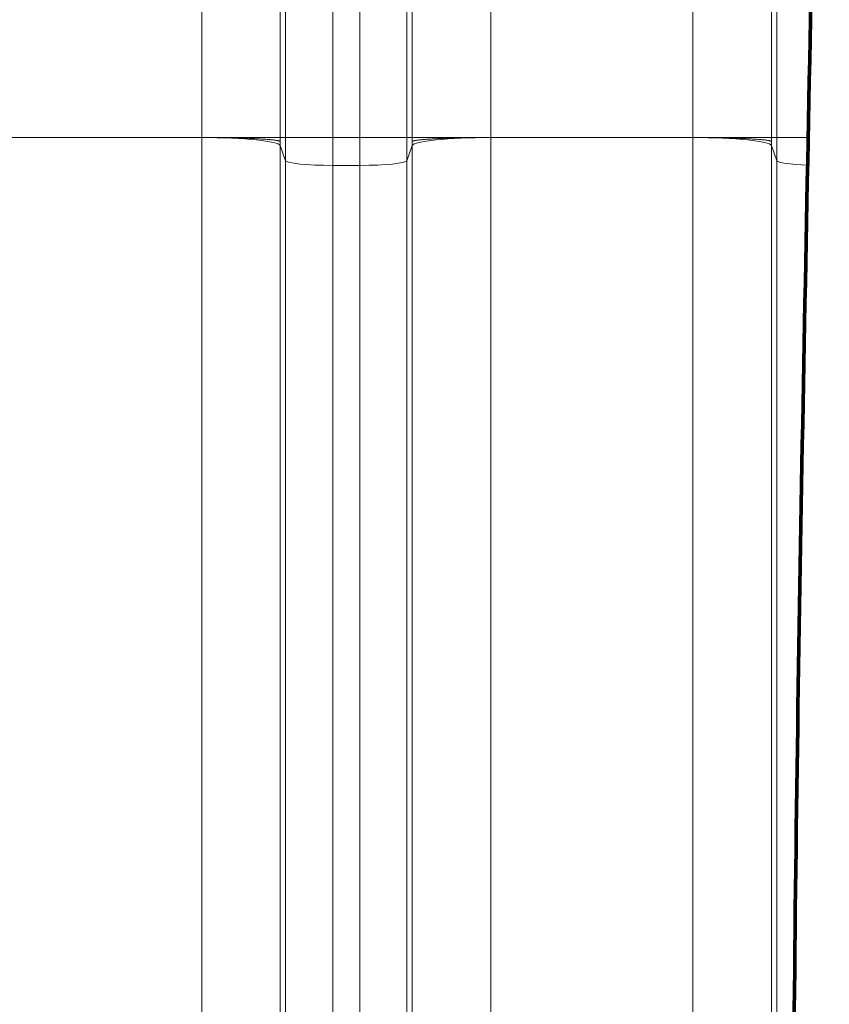
# Model space of a CAD drawing. Extents: x -9 to 599, y 206 to 636.
# Drawn here: x 211 to 227, y 492 to 512 of the extents above; entities that cross this region are included whole.
import ezdxf

# ---------------------------------------------------------------- set-up
doc = ezdxf.new("R2010")
doc.units = 0
doc.header["$MEASUREMENT"] = 0
doc.layers.add('1', color=7, linetype='Continuous', lineweight=0)

msp = doc.modelspace()

# ---------------------------------------------------------------- linework, layer by layer
at = {"layer": '1', "color": 25, "lineweight": 18}
for p, q in [((214.251, 509.473), (214.251, 514.304)), ((215.86, 514.304), (215.86, 509.473)), ((215.97, 509.473), (215.97, 514.304)), ((216.936, 514.304), (216.936, 509.473)), ((217.489, 509.473), (217.489, 514.304)), ((218.454, 514.304), (218.454, 509.473)), ((218.564, 509.473), (218.564, 514.304)), ((220.173, 514.304), (220.173, 509.473)), ((224.315, 509.473), (224.315, 514.304)), ((225.924, 514.304), (225.924, 509.473)), ((226.034, 509.473), (226.034, 514.304)), ((214.251, 509.473), (210.109, 509.473)), ((214.251, 481.231), (214.251, 509.473)), ((214.251, 509.473), (215.86, 509.473)), ((215.97, 509.473), (215.86, 509.473)), ((215.97, 509), (215.97, 509.473)), ((215.97, 509.473), (216.936, 509.473)), ((216.936, 509.473), (216.936, 508.903)), ((216.936, 509.473), (217.489, 509.473)), ((217.489, 509.473), (218.454, 509.473)), ((217.489, 508.903), (217.489, 509.473)), ((218.454, 509.473), (218.564, 509.473)), ((218.454, 509.473), (218.454, 509)), ((218.564, 509.473), (220.173, 509.473)), ((224.315, 509.473), (220.173, 509.473)), ((220.173, 509.473), (220.173, 481.231)), ((224.315, 481.231), (224.315, 509.473)), ((224.315, 509.473), (225.924, 509.473)), ((226.034, 509.473), (225.924, 509.473)), ((226.034, 509), (226.034, 509.473)), ((226.034, 509.473), (226.675, 509.473)), ((215.86, 509.311), (215.86, 481.069)), ((215.97, 509), (215.86, 509.311)), ((218.454, 509), (218.564, 509.311)), ((218.564, 481.069), (218.564, 509.311)), ((225.924, 509.311), (225.924, 481.069)), ((226.034, 509), (225.924, 509.311)), ((215.97, 480.757), (215.97, 509)), ((216.936, 508.903), (216.936, 480.66)), ((216.936, 508.903), (217.489, 508.903)), ((217.489, 480.66), (217.489, 508.903)), ((218.454, 509), (218.454, 480.757)), ((226.034, 480.757), (226.034, 509))]:
    msp.add_line(p, q, dxfattribs=at)
at = {"layer": '1', "color": 81, "lineweight": 70}
msp.add_open_spline([(168.307, 451.56), (187.779, 451.56), (207.251, 451.56), (226.723, 451.56), (226.723, 453.99), (226.723, 456.419), (226.723, 458.849), (226.477, 467.689), (226.337, 476.529), (226.354, 485.369), (226.372, 494.209), (226.547, 503.049), (226.723, 511.889), (226.898, 520.729), (227.073, 529.569), (227.091, 538.409), (227.108, 547.249), (226.968, 556.089), (226.723, 564.929), (226.723, 574.954), (226.723, 584.978), (226.723, 595.003), (207.251, 595.003), (187.779, 595.003), (168.307, 595.003), (168.307, 547.189), (168.307, 499.374), (168.307, 451.56)], degree=3, knots=[0, 0, 0, 0, 1, 1, 1, 2, 2, 2, 3, 3, 3, 4, 4, 4, 5, 5, 5, 6, 6, 6, 7, 7, 7, 8, 8, 8, 9, 9, 9, 9], dxfattribs=at)
at = {"layer": '1', "color": 251, "lineweight": 70}
msp.add_open_spline([(226.723, 458.849), (226.477, 467.689), (226.337, 476.529), (226.354, 485.369), (226.372, 494.209), (226.547, 503.049), (226.723, 511.889), (226.898, 520.729), (227.073, 529.569), (227.091, 538.409), (227.108, 547.249), (226.968, 556.089), (226.723, 564.929)], degree=3, knots=[0, 0, 0, 0, 1, 1, 1, 2, 2, 2, 3, 3, 3, 4, 4, 4, 4], dxfattribs=at)
at = {"layer": '1', "color": 16, "lineweight": 18}
msp.add_open_spline([(226.723, 458.849), (226.477, 467.689), (226.337, 476.529), (226.354, 485.369), (226.372, 494.209), (226.547, 503.049), (226.723, 511.889), (226.898, 520.729), (227.073, 529.569), (227.091, 538.409), (227.108, 547.249), (226.968, 556.089), (226.723, 564.929)], degree=3, knots=[0, 0, 0, 0, 1, 1, 1, 2, 2, 2, 3, 3, 3, 4, 4, 4, 4], dxfattribs=at)
at = {"layer": '1', "color": 25, "lineweight": 18}
for points in [[(215.86, 509.311), (215.828, 509.402), (215.117, 509.473), (214.251, 509.473)], [(215.86, 509.473), (215.86, 509.446), (215.86, 509.419), (215.86, 509.392)], [(220.173, 509.473), (219.307, 509.473), (218.596, 509.402), (218.564, 509.311)], [(218.564, 509.392), (218.564, 509.419), (218.564, 509.446), (218.564, 509.473)], [(225.924, 509.311), (225.892, 509.402), (225.181, 509.473), (224.315, 509.473)], [(225.924, 509.473), (225.924, 509.446), (225.924, 509.419), (225.924, 509.392)], [(215.86, 509.392), (215.86, 509.365), (215.86, 509.338), (215.86, 509.311)], [(218.564, 509.311), (218.564, 509.338), (218.564, 509.365), (218.564, 509.392)], [(225.924, 509.392), (225.924, 509.365), (225.924, 509.338), (225.924, 509.311)], [(215.97, 509), (215.989, 508.946), (216.416, 508.903), (216.936, 508.903)], [(217.489, 508.903), (218.008, 508.903), (218.435, 508.946), (218.454, 509)], [(226.034, 509), (226.049, 508.959), (226.297, 508.923), (226.664, 508.909)]]:
    msp.add_open_spline(points, degree=3, dxfattribs=at)
for points in [[(214.251, 509.473), (214.277, 509.473), (214.303, 509.473), (214.329, 509.473), (214.354, 509.473), (214.38, 509.473), (214.406, 509.473), (214.431, 509.473), (214.457, 509.473), (214.482, 509.473), (214.507, 509.472), (214.533, 509.472), (214.558, 509.472), (214.583, 509.472), (214.608, 509.471), (214.633, 509.471), (214.658, 509.471), (214.683, 509.47), (214.707, 509.47), (214.732, 509.47), (214.757, 509.469), (214.781, 509.469), (214.783, 509.469), (214.784, 509.469), (214.786, 509.469), (214.787, 509.469), (214.789, 509.469), (214.79, 509.469), (214.793, 509.468), (214.796, 509.468), (214.8, 509.468), (214.806, 509.468), (214.812, 509.468), (214.818, 509.468), (214.83, 509.468), (214.842, 509.468), (214.854, 509.467), (214.878, 509.467), (214.901, 509.466), (214.925, 509.466), (214.948, 509.465), (214.971, 509.465), (214.994, 509.464), (215.016, 509.463), (215.039, 509.463), (215.061, 509.462), (215.083, 509.461), (215.105, 509.461), (215.127, 509.46), (215.148, 509.459), (215.169, 509.458), (215.19, 509.458), (215.211, 509.457), (215.232, 509.456), (215.252, 509.455), (215.253, 509.455), (215.255, 509.455), (215.256, 509.455), (215.257, 509.455), (215.258, 509.455), (215.26, 509.455), (215.262, 509.455), (215.265, 509.455), (215.267, 509.454), (215.272, 509.454), (215.277, 509.454), (215.282, 509.454), (215.292, 509.453), (215.302, 509.453), (215.312, 509.453), (215.331, 509.452), (215.35, 509.451), (215.369, 509.45), (215.387, 509.449), (215.405, 509.448), (215.423, 509.447), (215.44, 509.446), (215.457, 509.445), (215.474, 509.444), (215.491, 509.443), (215.507, 509.442), (215.522, 509.441), (215.538, 509.44), (215.554, 509.439), (215.568, 509.438), (215.583, 509.436), (215.597, 509.435), (215.611, 509.434), (215.612, 509.434), (215.613, 509.434), (215.614, 509.434), (215.615, 509.434), (215.616, 509.434), (215.617, 509.434), (215.618, 509.434), (215.62, 509.433), (215.622, 509.433), (215.625, 509.433), (215.628, 509.433), (215.632, 509.432), (215.638, 509.432), (215.645, 509.431), (215.651, 509.431), (215.664, 509.43), (215.676, 509.428), (215.688, 509.427), (215.699, 509.426), (215.71, 509.425), (215.721, 509.424), (215.731, 509.422), (215.741, 509.421), (215.75, 509.42), (215.76, 509.419), (215.769, 509.417), (215.777, 509.416), (215.785, 509.415), (215.793, 509.413), (215.8, 509.412), (215.807, 509.411), (215.813, 509.41), (215.819, 509.408), (215.82, 509.408), (215.821, 509.408), (215.821, 509.408), (215.822, 509.408), (215.822, 509.408), (215.822, 509.407), (215.823, 509.407), (215.823, 509.407), (215.823, 509.407), (215.825, 509.407), (215.826, 509.407), (215.827, 509.406), (215.83, 509.406), (215.833, 509.405), (215.835, 509.404), (215.84, 509.403), (215.844, 509.402), (215.847, 509.4), (215.851, 509.399), (215.853, 509.398), (215.856, 509.396), (215.857, 509.396), (215.858, 509.395), (215.858, 509.394), (215.859, 509.394), (215.859, 509.393), (215.859, 509.393), (215.86, 509.393), (215.86, 509.393), (215.86, 509.393), (215.86, 509.393), (215.86, 509.393), (215.86, 509.393), (215.86, 509.393), (215.86, 509.393), (215.86, 509.393), (215.86, 509.393), (215.86, 509.393), (215.86, 509.393), (215.86, 509.393), (215.86, 509.393), (215.86, 509.393), (215.86, 509.392), (215.86, 509.392), (215.86, 509.392), (215.86, 509.392), (215.86, 509.392), (215.86, 509.392), (215.86, 509.392), (215.86, 509.392), (215.86, 509.392), (215.86, 509.392), (215.86, 509.392), (215.86, 509.392)], [(220.173, 509.473), (220.147, 509.473), (220.121, 509.473), (220.095, 509.473), (220.07, 509.473), (220.044, 509.473), (220.018, 509.473), (219.993, 509.473), (219.967, 509.473), (219.942, 509.473), (219.917, 509.472), (219.891, 509.472), (219.866, 509.472), (219.841, 509.472), (219.816, 509.471), (219.791, 509.471), (219.766, 509.471), (219.741, 509.47), (219.717, 509.47), (219.692, 509.47), (219.667, 509.469), (219.643, 509.469), (219.641, 509.469), (219.64, 509.469), (219.638, 509.469), (219.637, 509.469), (219.635, 509.469), (219.634, 509.469), (219.631, 509.468), (219.628, 509.468), (219.625, 509.468), (219.618, 509.468), (219.612, 509.468), (219.606, 509.468), (219.594, 509.468), (219.582, 509.468), (219.57, 509.467), (219.546, 509.467), (219.523, 509.466), (219.499, 509.466), (219.476, 509.465), (219.453, 509.465), (219.43, 509.464), (219.408, 509.463), (219.385, 509.463), (219.363, 509.462), (219.341, 509.461), (219.319, 509.461), (219.298, 509.46), (219.276, 509.459), (219.255, 509.458), (219.234, 509.458), (219.213, 509.457), (219.192, 509.456), (219.172, 509.455), (219.171, 509.455), (219.169, 509.455), (219.168, 509.455), (219.167, 509.455), (219.166, 509.455), (219.164, 509.455), (219.162, 509.455), (219.159, 509.455), (219.157, 509.454), (219.152, 509.454), (219.147, 509.454), (219.142, 509.454), (219.132, 509.453), (219.122, 509.453), (219.112, 509.453), (219.093, 509.452), (219.074, 509.451), (219.055, 509.45), (219.037, 509.449), (219.019, 509.448), (219.001, 509.447), (218.984, 509.446), (218.967, 509.445), (218.95, 509.444), (218.933, 509.443), (218.917, 509.442), (218.902, 509.441), (218.886, 509.44), (218.871, 509.439), (218.856, 509.438), (218.841, 509.436), (218.827, 509.435), (218.813, 509.434), (218.812, 509.434), (218.811, 509.434), (218.81, 509.434), (218.809, 509.434), (218.808, 509.434), (218.807, 509.434), (218.806, 509.434), (218.804, 509.433), (218.802, 509.433), (218.799, 509.433), (218.796, 509.433), (218.792, 509.432), (218.786, 509.432), (218.779, 509.431), (218.773, 509.431), (218.76, 509.43), (218.748, 509.428), (218.736, 509.427), (218.725, 509.426), (218.714, 509.425), (218.703, 509.424), (218.693, 509.422), (218.683, 509.421), (218.674, 509.42), (218.664, 509.419), (218.655, 509.417), (218.647, 509.416), (218.639, 509.415), (218.631, 509.413), (218.624, 509.412), (218.617, 509.411), (218.611, 509.41), (218.605, 509.408), (218.604, 509.408), (218.603, 509.408), (218.603, 509.408), (218.602, 509.408), (218.602, 509.408), (218.602, 509.407), (218.601, 509.407), (218.601, 509.407), (218.601, 509.407), (218.599, 509.407), (218.598, 509.407), (218.597, 509.406), (218.594, 509.406), (218.591, 509.405), (218.589, 509.404), (218.584, 509.403), (218.58, 509.402), (218.577, 509.4), (218.574, 509.399), (218.571, 509.398), (218.568, 509.396), (218.567, 509.396), (218.566, 509.395), (218.566, 509.394), (218.565, 509.394), (218.565, 509.393), (218.565, 509.393), (218.564, 509.393), (218.564, 509.393), (218.564, 509.393), (218.564, 509.393), (218.564, 509.393), (218.564, 509.393), (218.564, 509.393), (218.564, 509.393), (218.564, 509.393), (218.564, 509.393), (218.564, 509.393), (218.564, 509.393), (218.564, 509.393), (218.564, 509.393), (218.564, 509.393), (218.564, 509.392), (218.564, 509.392), (218.564, 509.392), (218.564, 509.392), (218.564, 509.392), (218.564, 509.392), (218.564, 509.392), (218.564, 509.392), (218.564, 509.392), (218.564, 509.392), (218.564, 509.392), (218.564, 509.392)], [(224.315, 509.473), (224.341, 509.473), (224.367, 509.473), (224.393, 509.473), (224.419, 509.473), (224.444, 509.473), (224.47, 509.473), (224.495, 509.473), (224.521, 509.473), (224.546, 509.473), (224.571, 509.472), (224.597, 509.472), (224.622, 509.472), (224.647, 509.472), (224.672, 509.471), (224.697, 509.471), (224.722, 509.471), (224.747, 509.47), (224.772, 509.47), (224.796, 509.47), (224.821, 509.469), (224.845, 509.469), (224.847, 509.469), (224.848, 509.469), (224.85, 509.469), (224.852, 509.469), (224.853, 509.469), (224.855, 509.469), (224.858, 509.468), (224.861, 509.468), (224.864, 509.468), (224.87, 509.468), (224.876, 509.468), (224.882, 509.468), (224.894, 509.468), (224.906, 509.468), (224.918, 509.467), (224.942, 509.467), (224.966, 509.466), (224.989, 509.466), (225.012, 509.465), (225.035, 509.465), (225.058, 509.464), (225.081, 509.463), (225.103, 509.463), (225.125, 509.462), (225.147, 509.461), (225.169, 509.461), (225.191, 509.46), (225.212, 509.459), (225.233, 509.458), (225.254, 509.458), (225.275, 509.457), (225.296, 509.456), (225.316, 509.455), (225.318, 509.455), (225.319, 509.455), (225.32, 509.455), (225.321, 509.455), (225.323, 509.455), (225.324, 509.455), (225.326, 509.455), (225.329, 509.455), (225.331, 509.454), (225.337, 509.454), (225.342, 509.454), (225.346, 509.454), (225.356, 509.453), (225.366, 509.453), (225.376, 509.453), (225.395, 509.452), (225.414, 509.451), (225.433, 509.45), (225.451, 509.449), (225.469, 509.448), (225.487, 509.447), (225.504, 509.446), (225.521, 509.445), (225.538, 509.444), (225.555, 509.443), (225.571, 509.442), (225.587, 509.441), (225.602, 509.44), (225.618, 509.439), (225.633, 509.438), (225.647, 509.436), (225.662, 509.435), (225.676, 509.434), (225.676, 509.434), (225.677, 509.434), (225.678, 509.434), (225.679, 509.434), (225.68, 509.434), (225.681, 509.434), (225.682, 509.434), (225.684, 509.433), (225.686, 509.433), (225.689, 509.433), (225.693, 509.433), (225.696, 509.432), (225.703, 509.432), (225.709, 509.431), (225.715, 509.431), (225.728, 509.43), (225.74, 509.428), (225.752, 509.427), (225.764, 509.426), (225.775, 509.425), (225.785, 509.424), (225.795, 509.422), (225.805, 509.421), (225.815, 509.42), (225.824, 509.419), (225.833, 509.417), (225.841, 509.416), (225.849, 509.415), (225.857, 509.413), (225.864, 509.412), (225.871, 509.411), (225.877, 509.41), (225.883, 509.408), (225.884, 509.408), (225.885, 509.408), (225.885, 509.408), (225.886, 509.408), (225.886, 509.408), (225.887, 509.407), (225.887, 509.407), (225.887, 509.407), (225.888, 509.407), (225.889, 509.407), (225.89, 509.407), (225.892, 509.406), (225.894, 509.406), (225.897, 509.405), (225.899, 509.404), (225.904, 509.403), (225.908, 509.402), (225.911, 509.4), (225.915, 509.399), (225.918, 509.398), (225.92, 509.396), (225.921, 509.396), (225.922, 509.395), (225.923, 509.394), (225.923, 509.394), (225.923, 509.393), (225.924, 509.393), (225.924, 509.393), (225.924, 509.393), (225.924, 509.393), (225.924, 509.393), (225.924, 509.393), (225.924, 509.393), (225.924, 509.393), (225.924, 509.393), (225.924, 509.393), (225.924, 509.393), (225.924, 509.393), (225.924, 509.393), (225.924, 509.393), (225.924, 509.393), (225.924, 509.393), (225.924, 509.392), (225.924, 509.392), (225.924, 509.392), (225.924, 509.392), (225.924, 509.392), (225.924, 509.392), (225.924, 509.392), (225.924, 509.392), (225.924, 509.392), (225.924, 509.392), (225.924, 509.392), (225.924, 509.392)]]:
    msp.add_open_spline(points, degree=3, knots=[0, 0, 0, 0, 1, 1, 1, 2, 2, 2, 3, 3, 3, 4, 4, 4, 5, 5, 5, 6, 6, 6, 7, 7, 7, 8, 8, 8, 9, 9, 9, 10, 10, 10, 11, 11, 11, 12, 12, 12, 13, 13, 13, 14, 14, 14, 15, 15, 15, 16, 16, 16, 17, 17, 17, 18, 18, 18, 19, 19, 19, 20, 20, 20, 21, 21, 21, 22, 22, 22, 23, 23, 23, 24, 24, 24, 25, 25, 25, 26, 26, 26, 27, 27, 27, 28, 28, 28, 29, 29, 29, 30, 30, 30, 31, 31, 31, 32, 32, 32, 33, 33, 33, 34, 34, 34, 35, 35, 35, 36, 36, 36, 37, 37, 37, 38, 38, 38, 39, 39, 39, 40, 40, 40, 41, 41, 41, 42, 42, 42, 43, 43, 43, 44, 44, 44, 45, 45, 45, 46, 46, 46, 47, 47, 47, 48, 48, 48, 49, 49, 49, 50, 50, 50, 51, 51, 51, 52, 52, 52, 53, 53, 53, 54, 54, 54, 55, 55, 55, 56, 56, 56, 57, 57, 57, 58, 58, 58, 58], dxfattribs=at)

doc.saveas('drawing.dxf')
